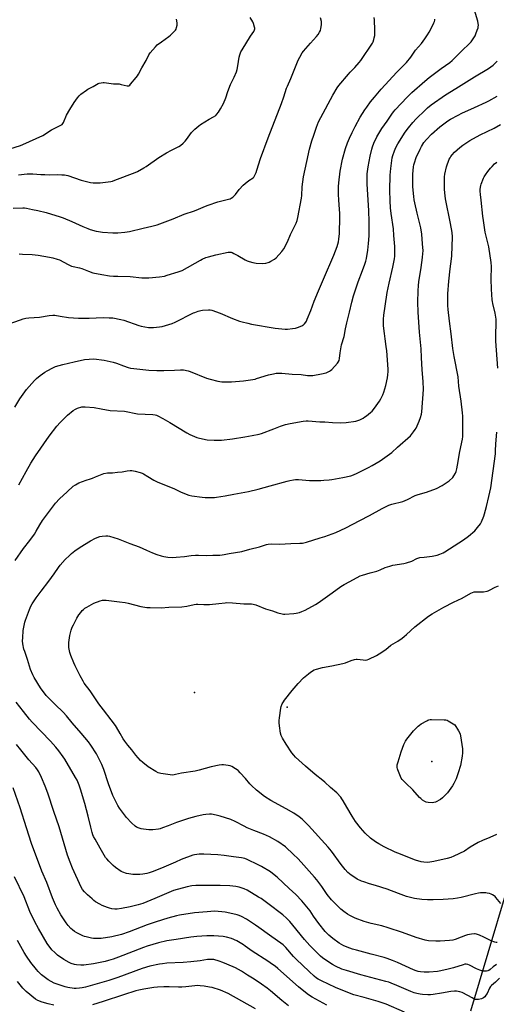
# Model space of a CAD drawing. Units: inches. Extents: x 1189771 to 1195772, y 561456 to 565458.
# Drawn here: x 1190358 to 1190696, y 564071 to 564770 of the extents above; entities that cross this region are included whole.
import ezdxf

# ---------------------------------------------------------------- set-up
doc = ezdxf.new("R2010")
doc.units = ezdxf.units.IN
doc.header["$MEASUREMENT"] = 0
for name, color, linetype in [('ELEV-Spot Elevation', 7, 'Continuous'), ('NTRL-Farm Land', 3, 'Continuous'), ('Undefined', 1, 'Continuous')]:
    doc.layers.add(name, color=color, linetype=linetype)

msp = doc.modelspace()

# ---------------------------------------------------------------- linework, layer by layer
at = {"layer": 'ELEV-Spot Elevation'}
for p in [(1190482.18, 564292.3, 318.02), (1190547.82, 564281.87, 318.19), (1190650.68, 564243.35, 320.47)]:
    msp.add_point(p, dxfattribs=at)
at = {"layer": 'NTRL-Farm Land'}
msp.add_lwpolyline([(1190715.81, 564192.07), (1190678.14, 564066.18)], dxfattribs=at)
at = {"layer": 'Undefined'}
for points, elevation in [([(1190354.46, 564494.87), (1190358.09, 564500.76), (1190362.85, 564507.42), (1190368.41, 564513.64), (1190369.92, 564515.06), (1190372.39, 564517.19), (1190375.69, 564519.56), (1190377.38, 564520.65), (1190381.51, 564522.7), (1190383.34, 564523.53), (1190388.6, 564525.12), (1190396.64, 564527.03), (1190403.91, 564528.61), (1190407.34, 564528.96), (1190410.49, 564529.08), (1190417.9, 564528.16), (1190424.33, 564526.74), (1190426.59, 564526.07), (1190431.67, 564524.08), (1190434.91, 564522.97), (1190436.55, 564522.53), (1190439.03, 564522.13), (1190449.53, 564521.13), (1190455.23, 564520.84), (1190460.18, 564520.87), (1190467.76, 564521.12), (1190472.23, 564521.36), (1190473.13, 564521.34), (1190474.31, 564521.19), (1190477.53, 564520.54), (1190478.96, 564520.16), (1190490.64, 564515.48), (1190493.1, 564514.69), (1190498.69, 564513.18), (1190501.48, 564512.87), (1190503.75, 564512.79), (1190508.32, 564512.88), (1190516.94, 564513.53), (1190523.63, 564514.5), (1190525.06, 564514.77), (1190526.16, 564515.07), (1190534.66, 564517.85), (1190538.1, 564518.55), (1190540.12, 564518.84), (1190542.43, 564518.92), (1190544.15, 564518.87), (1190551.5, 564518.14), (1190557.92, 564517.86), (1190562.35, 564517.22), (1190564.11, 564517.21), (1190566.17, 564517.33), (1190572.27, 564518.42), (1190575.53, 564519.23), (1190576.61, 564519.63), (1190577.93, 564520.3), (1190578.68, 564520.78), (1190579.54, 564521.54), (1190583.74, 564525.93), (1190584.21, 564526.64), (1190584.74, 564527.97), (1190585.1, 564529.38), (1190585.57, 564533.23), (1190586.54, 564539.14), (1190588.33, 564545), (1190589.34, 564550.33), (1190590.24, 564554.61), (1190592.28, 564562.13), (1190593.88, 564569.41), (1190594.97, 564573.76), (1190598.23, 564583.64), (1190601.45, 564591.83), (1190603.1, 564596.29), (1190603.73, 564598.42), (1190604.15, 564600.35), (1190605.14, 564606.17), (1190605.72, 564611.03), (1190606.06, 564616.35), (1190606.26, 564623.97), (1190606.23, 564626.29), (1190605.83, 564634.32), (1190604.78, 564652.98), (1190604.82, 564660.43), (1190605.35, 564665.28), (1190606.79, 564672.83), (1190607.97, 564677.93), (1190608.52, 564679.55), (1190609.58, 564682.24), (1190611.67, 564686.64), (1190615.25, 564692.58), (1190618.83, 564697.86), (1190622.32, 564702.81), (1190623.49, 564704.39), (1190624.71, 564705.84), (1190633.09, 564714.76), (1190636.54, 564718.09), (1190645.8, 564726.16), (1190648.87, 564728.66), (1190657.38, 564735.13), (1190663.38, 564739.47), (1190665.11, 564740.87), (1190666.57, 564742.19), (1190671.96, 564747.66), (1190677.37, 564752.86), (1190678.54, 564754.11), (1190679.59, 564755.42), (1190681.38, 564758.43), (1190682.01, 564759.75), (1190682.94, 564762.23), (1190683.5, 564763.9), (1190683.67, 564764.75), (1190683.72, 564765.89), (1190683.66, 564767.04), (1190683.31, 564768.74), (1190681.1, 564776.63)], 308), ([(1190357.52, 564603.54), (1190360.01, 564603.48), (1190366.76, 564603.06), (1190371.05, 564602.63), (1190379.17, 564601.21), (1190381.47, 564600.74), (1190384.54, 564599.83), (1190386.18, 564599.24), (1190392.38, 564596.05), (1190394.75, 564594.97), (1190395.9, 564594.65), (1190400.5, 564593.69), (1190402.13, 564593.28), (1190406.7, 564591.42), (1190409.97, 564590.22), (1190416.18, 564588.89), (1190421.63, 564588.1), (1190424.5, 564587.84), (1190427.66, 564587.67), (1190436.35, 564587.56), (1190444.56, 564586.57), (1190449.73, 564586.64), (1190457.17, 564587.37), (1190460.67, 564587.87), (1190462.66, 564588.37), (1190470.59, 564590.72), (1190471.93, 564591.21), (1190473.21, 564591.81), (1190486.25, 564599.15), (1190487.58, 564599.82), (1190490.05, 564600.89), (1190492.03, 564601.54), (1190497.26, 564602.88), (1190505.92, 564604.72), (1190507.35, 564604.8), (1190508.19, 564604.69), (1190508.72, 564604.52), (1190510.02, 564603.95), (1190512.83, 564602.53), (1190518.17, 564599.41), (1190519.47, 564598.74), (1190520.82, 564598.28), (1190523.6, 564597.52), (1190525.84, 564597.09), (1190530.13, 564596.79), (1190532.69, 564597.05), (1190534.36, 564597.36), (1190535.15, 564597.67), (1190536.4, 564598.38), (1190538.84, 564599.93), (1190539.99, 564600.8), (1190544.16, 564605.33), (1190544.87, 564606.26), (1190545.47, 564607.27), (1190548.11, 564612.21), (1190550.23, 564617.27), (1190554.25, 564625.37), (1190555, 564627.26), (1190555.56, 564629.49), (1190558.01, 564643.11), (1190558.21, 564644.97), (1190558.55, 564651.25), (1190559.61, 564658.24), (1190561.88, 564669.25), (1190563.83, 564677.95), (1190565.47, 564683.86), (1190566.75, 564687.85), (1190568.67, 564693.44), (1190570.21, 564697.26), (1190571.83, 564700.45), (1190580.37, 564716.11), (1190583.38, 564721.44), (1190584.67, 564723.18), (1190591.4, 564731.17), (1190592.72, 564732.63), (1190595.89, 564735.86), (1190599.05, 564739.38), (1190600.16, 564740.75), (1190608.5, 564753), (1190608.98, 564754.04), (1190609.56, 564755.74), (1190609.82, 564756.86), (1190610.07, 564758.49), (1190610.18, 564759.88), (1190610.19, 564762.41), (1190609.95, 564769.7), (1190609.8, 564771.44)], 304), ([(1190334.7, 564673.17), (1190358.56, 564680.51), (1190360.21, 564681.18), (1190374.23, 564687.52), (1190380.6, 564691.58), (1190386.73, 564694.69), (1190387.96, 564695.49), (1190388.51, 564696.09), (1190388.94, 564696.8), (1190391.25, 564701.9), (1190393.54, 564706.11), (1190396.65, 564711.07), (1190399.04, 564714.41), (1190400.13, 564715.79), (1190401.45, 564716.97), (1190405.28, 564719.82), (1190406.31, 564720.41), (1190410.02, 564722.28), (1190413.55, 564724.38), (1190414.33, 564724.68), (1190415.7, 564724.99), (1190417.1, 564725.18), (1190417.96, 564725.18), (1190424.54, 564724.36), (1190428.63, 564724.14), (1190429.92, 564723.89), (1190434.21, 564722.82), (1190435.02, 564722.78), (1190435.49, 564722.93), (1190436.13, 564723.42), (1190436.72, 564724.03), (1190440.75, 564728.7), (1190441.64, 564729.85), (1190442.37, 564731.14), (1190444.65, 564735.67), (1190447.81, 564740.83), (1190449.61, 564744.8), (1190450, 564745.5), (1190450.52, 564746.21), (1190454.44, 564750.6), (1190455.67, 564751.86), (1190458.75, 564754.16), (1190463.93, 564757.74), (1190465.03, 564758.72), (1190467.56, 564761.28), (1190468.54, 564762.39), (1190468.98, 564763.13), (1190469.32, 564764.24), (1190469.65, 564765.99), (1190469.7, 564767.43), (1190469.32, 564770.25)], 298), ([(1190348.98, 564553.38), (1190358.42, 564556.78), (1190360.37, 564557.41), (1190362.38, 564557.91), (1190364.36, 564558.24), (1190372.02, 564558.72), (1190378.74, 564559.92), (1190381.44, 564560.11), (1190382.92, 564559.97), (1190386.76, 564559.41), (1190392.51, 564558.4), (1190399.62, 564557.91), (1190407.34, 564557.94), (1190417.24, 564558.42), (1190421.52, 564558.28), (1190424.13, 564558.11), (1190429.64, 564557.08), (1190431.95, 564556.57), (1190442.43, 564552.82), (1190444.31, 564552.24), (1190449.5, 564551.33), (1190451.28, 564551.25), (1190453.07, 564551.28), (1190457.25, 564551.74), (1190459.01, 564552.03), (1190466.24, 564554.24), (1190468.4, 564555.2), (1190481.36, 564561.64), (1190482.43, 564562.08), (1190484.62, 564562.81), (1190486.55, 564563.4), (1190487.68, 564563.63), (1190492.03, 564563.81), (1190493.18, 564563.77), (1190494.31, 564563.55), (1190500.36, 564561.57), (1190509.02, 564557.79), (1190513.99, 564555.92), (1190515.94, 564555.3), (1190519.92, 564554.31), (1190522.53, 564553.78), (1190539.32, 564550.95), (1190544.23, 564550.37), (1190546.53, 564550.2), (1190548.25, 564550.25), (1190551.8, 564550.63), (1190553.86, 564550.91), (1190555.28, 564551.28), (1190558.31, 564552.49), (1190559.08, 564552.92), (1190559.5, 564553.26), (1190560.27, 564554.03), (1190561.13, 564555.1), (1190561.56, 564555.83), (1190562.16, 564557.15), (1190564.74, 564563.34), (1190567.17, 564569.97), (1190570.15, 564577.33), (1190573.8, 564585.65), (1190581.08, 564602.77), (1190583.38, 564608.92), (1190584.42, 564612.23), (1190584.71, 564613.95), (1190585.03, 564618.08), (1190585.27, 564629.55), (1190585.25, 564632.17), (1190585.11, 564635.42), (1190584.56, 564641.76), (1190584.28, 564645.93), (1190584.35, 564651.31), (1190584.56, 564653.99), (1190585.48, 564662.27), (1190587.16, 564670.81), (1190589.34, 564678.4), (1190590.74, 564682.47), (1190592.13, 564685.77), (1190593.99, 564689.82), (1190596.15, 564694.08), (1190599.82, 564700.5), (1190603.15, 564705.84), (1190604.41, 564707.68), (1190607.22, 564711.45), (1190609.88, 564714.84), (1190614.71, 564720.56), (1190625.85, 564732.51), (1190632.57, 564739.37), (1190635.69, 564743.27), (1190639.08, 564748.05), (1190643.4, 564752.89), (1190645.72, 564756.09), (1190647.66, 564758.99), (1190648.9, 564761), (1190650.19, 564763.42), (1190652.15, 564767.46), (1190652.61, 564768.56), (1190652.78, 564769.33), (1190652.77, 564770.06)], 306), ([(1190353.3, 564636), (1190360.13, 564636.28), (1190361.24, 564636.22), (1190362.81, 564635.98), (1190367, 564635.05), (1190370.73, 564634.35), (1190376.81, 564632.96), (1190386.74, 564629.85), (1190388.67, 564629.15), (1190394.92, 564626.64), (1190402.72, 564623.06), (1190406.4, 564621.47), (1190408.02, 564620.91), (1190412.15, 564619.71), (1190413.83, 564619.35), (1190416.7, 564619.01), (1190424.16, 564618.59), (1190427.67, 564618.55), (1190432.58, 564618.89), (1190435.98, 564619.47), (1190445.61, 564621.78), (1190451.71, 564623.17), (1190455.66, 564624.28), (1190467, 564628.41), (1190474.68, 564631.79), (1190482.04, 564634.17), (1190485.03, 564635.25), (1190489.99, 564637.43), (1190491.9, 564638.17), (1190498.61, 564640.51), (1190506.27, 564642.36), (1190507.39, 564642.69), (1190508.16, 564643.04), (1190509.3, 564643.82), (1190510.33, 564644.74), (1190511.1, 564645.65), (1190513.81, 564649.25), (1190516.69, 564652.27), (1190518.01, 564653.43), (1190520.76, 564655.6), (1190523.65, 564657.55), (1190524.13, 564658.03), (1190524.73, 564659), (1190525.81, 564661.38), (1190526.46, 564663.03), (1190529.05, 564671.17), (1190534.4, 564685.87), (1190543.98, 564710.27), (1190545.61, 564715.07), (1190547.52, 564721.15), (1190548.13, 564722.64), (1190550.58, 564727.93), (1190555.68, 564741.09), (1190556.8, 564743.14), (1190558.67, 564746.16), (1190559.51, 564747.37), (1190564.49, 564753.22), (1190568.78, 564757.86), (1190569.86, 564759.24), (1190570.87, 564760.92), (1190571.47, 564762.18), (1190571.79, 564763.57), (1190572.18, 564766.13), (1190572.3, 564767.55), (1190572.24, 564768.42), (1190571.67, 564771.05)], 302), ([(1190357.16, 564659.68), (1190363.23, 564660.29), (1190365.18, 564660.42), (1190367.14, 564660.4), (1190372.88, 564659.92), (1190375.77, 564659.8), (1190378.97, 564659.75), (1190384.54, 564659.94), (1190387.73, 564659.78), (1190389.75, 564659.58), (1190392.02, 564659.08), (1190401.65, 564655.89), (1190408.18, 564654.25), (1190410.19, 564654.01), (1190415.08, 564653.95), (1190422.72, 564655.04), (1190423.88, 564655.29), (1190425.57, 564655.82), (1190440, 564661.4), (1190441.56, 564662.15), (1190446.17, 564664.62), (1190447.66, 564665.56), (1190456.86, 564671.93), (1190462.1, 564675.37), (1190465.67, 564677.25), (1190470.92, 564679.81), (1190472.17, 564680.56), (1190474, 564682.1), (1190475.51, 564683.54), (1190476.41, 564684.68), (1190480.05, 564689.69), (1190481.14, 564690.98), (1190482.39, 564692.14), (1190485.26, 564694.52), (1190486.42, 564695.38), (1190492.53, 564699.08), (1190495.63, 564700.73), (1190497.25, 564701.88), (1190498.04, 564702.68), (1190499.03, 564704.06), (1190500.59, 564706.44), (1190502.64, 564710.36), (1190504.22, 564714.2), (1190505.74, 564718.9), (1190507.69, 564723.88), (1190508.29, 564725.22), (1190510.26, 564729.08), (1190511.93, 564732.85), (1190512.44, 564734.48), (1190512.98, 564736.95), (1190513.79, 564743.17), (1190514.28, 564744.89), (1190514.99, 564746.85), (1190515.83, 564748.38), (1190521.82, 564758.01), (1190524.15, 564761.49), (1190524.63, 564762.46), (1190524.87, 564763.22), (1190524.91, 564763.74), (1190524.79, 564764.57), (1190524.03, 564767.06), (1190523.42, 564768.36), (1190521.63, 564771.3)], 300), ([(1190357.39, 564439.55), (1190362.48, 564449.12), (1190365.89, 564455), (1190369.18, 564460.17), (1190378.9, 564474.31), (1190384.28, 564481.39), (1190386.69, 564484), (1190391.77, 564489.08), (1190395.83, 564492.34), (1190397.48, 564493.48), (1190399.06, 564494.08), (1190402.07, 564494.96), (1190403.2, 564495.12), (1190404.38, 564495.09), (1190410.89, 564494.44), (1190415.67, 564493.54), (1190422.1, 564492.48), (1190432.44, 564491.84), (1190441.64, 564490.12), (1190452.51, 564489.61), (1190454.22, 564489.42), (1190455.02, 564489.19), (1190456.06, 564488.7), (1190459.61, 564486.64), (1190464.44, 564484), (1190476.61, 564476.47), (1190478.7, 564475.39), (1190483.68, 564473.32), (1190485.63, 564472.69), (1190490.98, 564471.62), (1190496.16, 564471.29), (1190501.35, 564471.46), (1190509.04, 564472.26), (1190517.88, 564473.64), (1190523.14, 564474.6), (1190528.05, 564475.72), (1190529.76, 564476.2), (1190538.33, 564479.36), (1190543.15, 564481.29), (1190546.75, 564482.47), (1190550.07, 564483.29), (1190559.36, 564484.83), (1190561.37, 564485.07), (1190562.81, 564485.11), (1190571.05, 564484.4), (1190574.56, 564484.28), (1190580.08, 564483.87), (1190585.87, 564483.58), (1190589.73, 564483.84), (1190596.61, 564484.95), (1190598, 564485.27), (1190599.55, 564485.81), (1190600.55, 564486.27), (1190601.99, 564487.09), (1190603.15, 564487.83), (1190604.34, 564488.72), (1190607.14, 564490.95), (1190608.2, 564491.94), (1190610.03, 564494.11), (1190613.42, 564499.04), (1190614.43, 564500.8), (1190615.84, 564503.63), (1190616.54, 564505.54), (1190618.03, 564510.28), (1190619.19, 564515.66), (1190619.52, 564517.66), (1190619.63, 564520), (1190619.6, 564521.76), (1190618.67, 564534.85), (1190618.35, 564537.83), (1190617.62, 564543.17), (1190616.99, 564547.01), (1190616.6, 564550.5), (1190616.43, 564552.83), (1190616.4, 564557.24), (1190616.6, 564560.18), (1190617.44, 564566.55), (1190619, 564576.25), (1190620.31, 564582.71), (1190622.96, 564594.12), (1190624.11, 564600.16), (1190624.31, 564601.89), (1190624.4, 564606.8), (1190624.35, 564608.84), (1190623.64, 564616.56), (1190623.33, 564621.37), (1190621.79, 564632.21), (1190621.38, 564636.34), (1190621.1, 564641.16), (1190620.93, 564648.89), (1190621.19, 564659.53), (1190621.58, 564664.21), (1190622.48, 564671.69), (1190622.9, 564673.33), (1190624.05, 564676.65), (1190625.11, 564679.06), (1190626.49, 564681.62), (1190631.81, 564689.96), (1190634.06, 564693.09), (1190637.26, 564696.81), (1190639.64, 564699.36), (1190645.84, 564705.56), (1190647.52, 564707.13), (1190650.17, 564709.25), (1190660.36, 564716.37), (1190667.81, 564720.92), (1190681.04, 564729.17), (1190690.95, 564735.05), (1190694.15, 564737.43), (1190697.13, 564740.29)], 310), ([(1190354.72, 564385.97), (1190360.7, 564394.41), (1190365.05, 564400.11), (1190368.33, 564404.71), (1190369.64, 564406.88), (1190372.11, 564411.3), (1190374.16, 564414.47), (1190383.32, 564426.57), (1190386.11, 564429.78), (1190391.53, 564434.81), (1190395.91, 564438.62), (1190397.53, 564439.77), (1190399.97, 564441.14), (1190405.09, 564443.04), (1190408.25, 564443.94), (1190409.63, 564444.41), (1190411.81, 564445.27), (1190416.4, 564447.28), (1190417.78, 564447.72), (1190420.31, 564448.13), (1190423.87, 564448.27), (1190427.4, 564448.56), (1190430.61, 564449.01), (1190434.34, 564449.7), (1190436.42, 564449.92), (1190437.6, 564449.93), (1190439.85, 564449.44), (1190443.49, 564448.41), (1190444.85, 564447.94), (1190445.87, 564447.39), (1190448.85, 564445.54), (1190453.16, 564443.02), (1190455.48, 564441.76), (1190460.78, 564439.76), (1190466.18, 564437.61), (1190467.78, 564436.86), (1190472.5, 564434.4), (1190477.94, 564432.4), (1190480.25, 564431.93), (1190487.63, 564430.92), (1190489.67, 564430.72), (1190491.11, 564430.64), (1190493.15, 564430.66), (1190496.36, 564430.76), (1190497.81, 564430.91), (1190503.9, 564431.9), (1190510.01, 564433.08), (1190520.39, 564434.84), (1190527.28, 564436.48), (1190535.75, 564438.97), (1190547.93, 564442.23), (1190549.89, 564442.7), (1190552.46, 564443.18), (1190553.91, 564443.35), (1190555.95, 564443.41), (1190563.75, 564442.84), (1190571.8, 564442.85), (1190573.87, 564442.91), (1190577.64, 564443.26), (1190579.62, 564443.53), (1190587.38, 564444.87), (1190593.09, 564446.08), (1190594.94, 564446.76), (1190597.54, 564447.87), (1190605.74, 564452.03), (1190608.3, 564453.44), (1190613.87, 564456.77), (1190622.23, 564462.66), (1190626.3, 564466.43), (1190635.47, 564474.44), (1190636.24, 564475.32), (1190637.65, 564477.19), (1190638.86, 564478.85), (1190639.48, 564479.84), (1190641.74, 564484.78), (1190642.69, 564487.39), (1190643.28, 564489.88), (1190643.54, 564491.58), (1190644.68, 564507.33), (1190644.55, 564512.9), (1190643.79, 564521.29), (1190643.31, 564530.15), (1190643.14, 564536.16), (1190641.91, 564547.95), (1190641, 564562.16), (1190640.78, 564569.38), (1190640.89, 564577.39), (1190641.2, 564581.13), (1190641.53, 564583.75), (1190643.12, 564594.01), (1190644.11, 564601.02), (1190644.39, 564603.91), (1190644.43, 564605.79), (1190643.94, 564610.7), (1190643.49, 564617.63), (1190642.92, 564621.96), (1190640.3, 564632.36), (1190638.5, 564639.86), (1190638.12, 564641.81), (1190637.78, 564644.27), (1190637.25, 564651.22), (1190637.11, 564660.03), (1190637.54, 564665.3), (1190637.82, 564666.72), (1190638.25, 564668.09), (1190639.65, 564671.88), (1190642.33, 564677.83), (1190643.42, 564679.87), (1190645.06, 564682.53), (1190646.8, 564684.7), (1190650.39, 564688.5), (1190656.45, 564693.76), (1190660.23, 564696.61), (1190662.09, 564697.9), (1190664.02, 564699.08), (1190669.31, 564702.06), (1190671.88, 564703.35), (1190681.06, 564707.39), (1190689.39, 564711.31), (1190691.21, 564712.26), (1190696.99, 564715.58)], 312), ([(1190697.17, 564114.96), (1190696.36, 564114.87), (1190695.53, 564115.05), (1190692.76, 564116.14), (1190687.55, 564118.74), (1190684.54, 564120.1), (1190682.32, 564120.9), (1190681.47, 564121.08), (1190680.93, 564121.12), (1190678.87, 564120.88), (1190675.95, 564120.31), (1190674.62, 564119.87), (1190671.46, 564118.6), (1190667.18, 564117.02), (1190665.5, 564116.61), (1190663.21, 564116.23), (1190656.55, 564115.88), (1190653.41, 564115.86), (1190648.42, 564116.13), (1190645.84, 564116.53), (1190639.43, 564118.41), (1190629.92, 564122.08), (1190619.74, 564125.32), (1190615.1, 564126.61), (1190607.48, 564128.37), (1190602.57, 564129.73), (1190596.28, 564132.19), (1190592.52, 564134.06), (1190590.68, 564135.06), (1190588.12, 564136.92), (1190586.09, 564138.54), (1190579.43, 564145.23), (1190576.24, 564148.97), (1190572.42, 564154.64), (1190568.87, 564159.45), (1190567.4, 564161.24), (1190557.84, 564171.87), (1190555.47, 564174.38), (1190552.49, 564177.38), (1190546.67, 564182.77), (1190541.32, 564186.65), (1190535.39, 564189.89), (1190531.04, 564191.73), (1190524.14, 564194.27), (1190519.48, 564196.3), (1190517.35, 564197.32), (1190510.92, 564200.74), (1190507.91, 564202.13), (1190500.32, 564204.57), (1190497.52, 564205.24), (1190494.16, 564205.83), (1190492.7, 564205.86), (1190490.07, 564205.75), (1190488.33, 564205.5), (1190483.14, 564204.39), (1190477.76, 564202.86), (1190469.36, 564199.93), (1190463.48, 564197.67), (1190459.27, 564196.17), (1190457.58, 564195.62), (1190456.42, 564195.38), (1190452.59, 564194.86), (1190451.11, 564194.74), (1190449.62, 564194.81), (1190445.75, 564195.19), (1190444.31, 564195.46), (1190442.71, 564196.02), (1190440.9, 564196.81), (1190439.93, 564197.45), (1190437.25, 564199.77), (1190433.84, 564203.58), (1190428.88, 564210.15), (1190427.58, 564212.11), (1190424.95, 564217.36), (1190424.12, 564219.23), (1190421.05, 564227.49), (1190417.74, 564237.53), (1190416.29, 564241.21), (1190412.38, 564248.7), (1190408.53, 564254.9), (1190406.73, 564257.36), (1190401.63, 564263.45), (1190395.29, 564270.78), (1190391.23, 564275.63), (1190388.77, 564278.41), (1190387.4, 564279.84), (1190384.47, 564282.43), (1190380.92, 564285.8), (1190376.71, 564290.16), (1190372.59, 564295.6), (1190368.24, 564302.99), (1190367.29, 564304.83), (1190365.66, 564308.63), (1190363.46, 564315.74), (1190361.44, 564321.33), (1190360.95, 564323.04), (1190360.19, 564326.86), (1190360.01, 564328.92), (1190360.02, 564331), (1190360.42, 564336.37), (1190360.81, 564338.71), (1190361.63, 564342.17), (1190362.05, 564343.59), (1190364.85, 564351.14), (1190365.91, 564353.48), (1190366.81, 564355.24), (1190369.66, 564359.47), (1190373.26, 564364.12), (1190378.68, 564371.38), (1190382.43, 564376.56), (1190385.48, 564381.03), (1190386.73, 564382.66), (1190390.3, 564386.61), (1190393.23, 564389.59), (1190394.76, 564391.01), (1190397.09, 564392.88), (1190400.85, 564395.38), (1190408.21, 564399.86), (1190411.85, 564401.74), (1190414.79, 564402.9), (1190416.44, 564403.34), (1190419, 564403.58), (1190420.41, 564403.57), (1190421.81, 564403.26), (1190427.92, 564401.34), (1190436.13, 564397.98), (1190442.82, 564395.57), (1190448.08, 564393.41), (1190452.15, 564391.46), (1190455.3, 564390.13), (1190458.29, 564389.26), (1190460.22, 564388.81), (1190463.06, 564388.43), (1190466.45, 564388.16), (1190469.1, 564388.28), (1190475.05, 564388.89), (1190479.74, 564389.46), (1190482.85, 564389.73), (1190484.89, 564389.76), (1190490.54, 564389.43), (1190495, 564389.71), (1190500.05, 564389.79), (1190501.8, 564389.91), (1190503.23, 564390.11), (1190506.65, 564390.82), (1190511.17, 564391.57), (1190515.67, 564392.43), (1190521.33, 564393.92), (1190528.29, 564395.62), (1190533.34, 564397.24), (1190534.48, 564397.49), (1190537.08, 564397.71), (1190542.47, 564397.57), (1190550.52, 564398.07), (1190556.92, 564398.19), (1190558.81, 564398.35), (1190561.55, 564399.04), (1190571.28, 564401.94), (1190574.74, 564403.09), (1190582.41, 564405.88), (1190589.66, 564409.23), (1190599.48, 564414.43), (1190606.48, 564417.85), (1190615.36, 564422.91), (1190620.15, 564425.19), (1190622.35, 564425.94), (1190630.06, 564427.91), (1190633.29, 564429.24), (1190638.91, 564432.01), (1190640.25, 564432.6), (1190642.6, 564433.38), (1190646.81, 564434.48), (1190654.08, 564437.05), (1190657.94, 564439.13), (1190660.14, 564440.51), (1190662.93, 564442.53), (1190665.48, 564444.89), (1190666.35, 564446.02), (1190667.46, 564448.04), (1190667.85, 564449.12), (1190668.37, 564451.08), (1190668.97, 564453.62), (1190670.61, 564463.23), (1190672.37, 564472.05), (1190672.66, 564474.08), (1190672.78, 564476.89), (1190672.72, 564488.38), (1190672.58, 564490.72), (1190671.54, 564499.02), (1190669.88, 564509.66), (1190669.3, 564516.22), (1190666.57, 564530.69), (1190665.7, 564536.4), (1190664.48, 564546.74), (1190663.24, 564555.84), (1190662.27, 564564.07), (1190662.02, 564567.04), (1190661.95, 564569.43), (1190662.14, 564575.11), (1190662.79, 564584.31), (1190663.76, 564593.03), (1190664.76, 564600.01), (1190664.98, 564602.11), (1190665.27, 564615.71), (1190665.08, 564618.77), (1190664.01, 564625.15), (1190660.4, 564642.7), (1190660.09, 564644.88), (1190659.68, 564649.16), (1190659.56, 564651.75), (1190659.57, 564658.14), (1190659.88, 564660.16), (1190661.01, 564665.31), (1190663.1, 564670.74), (1190663.61, 564671.78), (1190664.21, 564672.75), (1190665.08, 564673.86), (1190666.82, 564675.73), (1190670.52, 564679.07), (1190672.59, 564680.66), (1190677.67, 564683.98), (1190685.06, 564687.95), (1190694.86, 564692.76), (1190699.43, 564695.35)], 314), ([(1190696.57, 564099.21), (1190694.31, 564097.52), (1190692.15, 564095.72), (1190691.24, 564095.09), (1190690.53, 564094.79), (1190689.41, 564094.61), (1190687.38, 564094.6), (1190686.24, 564094.75), (1190684.84, 564095.23), (1190682.39, 564096.28), (1190677.55, 564098.89), (1190676.24, 564099.35), (1190675.18, 564099.5), (1190674.1, 564099.4), (1190672.94, 564099.12), (1190665.99, 564097), (1190662.27, 564095.99), (1190657.17, 564094.72), (1190654.79, 564094.28), (1190648.85, 564093.78), (1190645.13, 564093.79), (1190642.6, 564094.01), (1190640.94, 564094.31), (1190639.63, 564094.67), (1190637.55, 564095.51), (1190626.36, 564100.76), (1190622.77, 564102.21), (1190618.97, 564103.48), (1190616.72, 564104.15), (1190607.54, 564106.7), (1190597.22, 564109.32), (1190594.38, 564110.15), (1190592.45, 564110.84), (1190588.15, 564112.59), (1190586.55, 564113.38), (1190584.74, 564114.42), (1190580.43, 564117.61), (1190577.44, 564120.05), (1190576.23, 564121.18), (1190574.91, 564122.75), (1190570.48, 564128.42), (1190566.63, 564133.67), (1190564.14, 564137.32), (1190558.25, 564144.4), (1190554.11, 564148.93), (1190549.43, 564153.08), (1190540.8, 564161.2), (1190538.74, 564162.92), (1190536.13, 564164.93), (1190529.78, 564168.83), (1190527.41, 564170.02), (1190519.44, 564173.77), (1190517.87, 564174.43), (1190516.68, 564174.77), (1190515.35, 564174.99), (1190509.81, 564175.61), (1190503.08, 564176.59), (1190498.7, 564177.05), (1190488.61, 564177.5), (1190485.38, 564177.51), (1190483.68, 564177.39), (1190482.08, 564177.08), (1190480.99, 564176.77), (1190472.66, 564173.7), (1190468.49, 564171.97), (1190458.69, 564167.6), (1190452.08, 564164.96), (1190449.91, 564164.22), (1190448.33, 564163.79), (1190445.39, 564163.31), (1190443.32, 564163.06), (1190441.23, 564163.06), (1190438.26, 564163.19), (1190435.34, 564163.55), (1190433.66, 564163.93), (1190431.25, 564164.73), (1190429.96, 564165.31), (1190425.87, 564168.2), (1190424.29, 564169.52), (1190421.18, 564172.64), (1190419.76, 564174.13), (1190418.91, 564175.21), (1190417.86, 564176.85), (1190415.13, 564181.8), (1190411.4, 564188.13), (1190410.44, 564189.99), (1190409.86, 564191.36), (1190409.35, 564193.02), (1190408.41, 564196.66), (1190406.59, 564204.51), (1190404.1, 564213.42), (1190400.98, 564223.74), (1190400.06, 564226.5), (1190398.64, 564230.04), (1190397.65, 564232), (1190389.86, 564244.98), (1190388.73, 564246.72), (1190385.65, 564251), (1190383.65, 564253.49), (1190379.79, 564257.81), (1190366.75, 564271.19), (1190364.89, 564273.39), (1190360.72, 564278.84), (1190355.51, 564285.38)], 312), ([(1190698.68, 564089.63), (1190695.82, 564086.75), (1190693.08, 564084.4), (1190692.41, 564083.6), (1190691.72, 564082.45), (1190690.01, 564078.77), (1190689.09, 564077.39), (1190688.22, 564076.31), (1190687.33, 564075.58), (1190686.07, 564074.98), (1190683.93, 564074.44), (1190682.16, 564074.34), (1190681.32, 564074.49), (1190680.54, 564074.81), (1190679.27, 564075.5), (1190676.31, 564077.29), (1190672.14, 564079.27), (1190670.47, 564079.81), (1190668.16, 564080.28), (1190666.71, 564080.29), (1190664.08, 564080.03), (1190657.65, 564078.8), (1190651.72, 564077.92), (1190649.7, 564077.73), (1190647.73, 564077.69), (1190644.04, 564077.86), (1190642.35, 564078.11), (1190640.1, 564078.56), (1190638.22, 564079.13), (1190635.83, 564080.02), (1190625.7, 564084.31), (1190621.87, 564086.02), (1190620.2, 564086.65), (1190618, 564087.3), (1190600.29, 564091.95), (1190589.98, 564094.91), (1190586.83, 564095.98), (1190582.14, 564098.03), (1190580.03, 564099.17), (1190575.29, 564102.27), (1190573.08, 564103.92), (1190571.59, 564105.27), (1190565.68, 564111.12), (1190564.04, 564112.84), (1190560.27, 564117.04), (1190551.86, 564127.28), (1190549.75, 564129.73), (1190547.46, 564132.18), (1190544.94, 564134.43), (1190534.25, 564142.43), (1190529.33, 564146), (1190527.65, 564147.13), (1190519.4, 564152.11), (1190517.35, 564152.96), (1190513.71, 564154.11), (1190511.39, 564154.56), (1190507.11, 564154.98), (1190500.28, 564155.23), (1190490.02, 564155.38), (1190485.01, 564155.35), (1190482.97, 564155.27), (1190480.16, 564154.98), (1190476.95, 564154.31), (1190467.27, 564151.67), (1190465.44, 564150.97), (1190453.92, 564146.1), (1190445.33, 564142.63), (1190442.01, 564141.5), (1190436.43, 564140.07), (1190430.28, 564138.89), (1190427.18, 564138.57), (1190425.49, 564138.53), (1190423.26, 564138.8), (1190421.61, 564139.13), (1190420.23, 564139.62), (1190416.43, 564141.22), (1190414.85, 564142), (1190411.84, 564143.83), (1190410.64, 564144.66), (1190409.3, 564145.78), (1190406.03, 564148.66), (1190403.95, 564150.8), (1190402.59, 564152.37), (1190401.66, 564154.03), (1190395.5, 564167.51), (1190393.65, 564171.88), (1190391.88, 564176.94), (1190386.04, 564196.84), (1190382.25, 564207.83), (1190377.95, 564220.77), (1190376.01, 564225.81), (1190373.47, 564231.87), (1190371.46, 564236.01), (1190370.6, 564237.47), (1190369.36, 564239.05), (1190364.49, 564244.54), (1190358.8, 564251.52), (1190355.73, 564255.4)], 310), ([(1190631.22, 564065.34), (1190618.35, 564071.03), (1190616.15, 564071.93), (1190612.46, 564073.09), (1190602.5, 564075.73), (1190595.34, 564077.83), (1190592.27, 564078.9), (1190582.17, 564082.91), (1190572.25, 564087.64), (1190570.01, 564088.82), (1190568.78, 564089.61), (1190567, 564091.09), (1190563.56, 564094.23), (1190554.31, 564102.95), (1190552.48, 564104.88), (1190546.88, 564111.36), (1190544.97, 564113.13), (1190535.27, 564119.98), (1190527.88, 564125.45), (1190525.51, 564127.11), (1190519.09, 564131.35), (1190515.43, 564133.36), (1190513.9, 564134.03), (1190512.37, 564134.52), (1190509.32, 564135.28), (1190503.9, 564136.44), (1190501.56, 564136.71), (1190496.27, 564137.07), (1190490.96, 564136.75), (1190482.03, 564135.95), (1190471.52, 564134.34), (1190469.24, 564133.86), (1190463.11, 564132.2), (1190454.89, 564129.51), (1190448.38, 564127.3), (1190435.64, 564122.51), (1190430.34, 564120.66), (1190423.36, 564118.98), (1190415.76, 564117.76), (1190412.28, 564117.63), (1190410.27, 564117.68), (1190408.83, 564117.93), (1190405.11, 564118.81), (1190403.99, 564119.14), (1190402.65, 564119.7), (1190398.43, 564121.72), (1190396.94, 564122.59), (1190395.37, 564123.79), (1190394.32, 564124.75), (1190392.41, 564126.98), (1190390.95, 564128.85), (1190387.13, 564134.53), (1190384.42, 564139.29), (1190383.26, 564141.68), (1190381.12, 564146.59), (1190377.08, 564157.56), (1190373.74, 564165.59), (1190366.4, 564185.06), (1190362.74, 564196.2), (1190358.22, 564210.42), (1190353.24, 564224.52)], 308), ([(1190576.15, 564070.3), (1190565.58, 564076.07), (1190563.67, 564077.24), (1190562.06, 564078.35), (1190555.85, 564083.47), (1190541.3, 564096.39), (1190539.34, 564097.97), (1190537.53, 564099.29), (1190534.23, 564101.53), (1190523.03, 564108.7), (1190518.16, 564112.31), (1190516.96, 564113.12), (1190512.26, 564115.96), (1190508.38, 564117.73), (1190504.79, 564118.76), (1190502.51, 564119.19), (1190495.74, 564119.71), (1190490.89, 564119.61), (1190483.85, 564119.07), (1190479.56, 564118.58), (1190469.03, 564117.08), (1190462.48, 564116.02), (1190456.61, 564114.67), (1190448.46, 564112.22), (1190445.9, 564111.29), (1190428.09, 564104.42), (1190424.42, 564103.1), (1190420.9, 564102.02), (1190418.65, 564101.44), (1190410.23, 564099.63), (1190403.5, 564098.79), (1190401.45, 564098.72), (1190398.25, 564098.94), (1190396.82, 564099.25), (1190394.57, 564100), (1190393, 564100.73), (1190389.26, 564102.85), (1190384.81, 564105.98), (1190382.85, 564107.72), (1190380.78, 564109.77), (1190377.42, 564114.25), (1190371.18, 564124.78), (1190368.64, 564129.5), (1190365.19, 564136.8), (1190360.96, 564147.17), (1190354.23, 564161.36)], 306), ([(1190548.96, 564070), (1190544.17, 564073.64), (1190536.08, 564080.56), (1190533.79, 564082.42), (1190529.79, 564085.41), (1190524.37, 564088.95), (1190519.84, 564091.71), (1190515.44, 564094.53), (1190511.11, 564096.97), (1190509.5, 564097.69), (1190502.14, 564100.69), (1190499.66, 564101.6), (1190495.73, 564102.71), (1190494.38, 564102.87), (1190493, 564102.89), (1190491.24, 564102.71), (1190486.13, 564101.97), (1190479.4, 564101.21), (1190473.94, 564100.74), (1190462.4, 564100.11), (1190459.28, 564099.77), (1190457.28, 564099.46), (1190450.45, 564097.99), (1190444.8, 564096.31), (1190427.7, 564090.02), (1190421.16, 564087.89), (1190411.22, 564085.03), (1190404.59, 564083.24), (1190402.3, 564082.69), (1190400.32, 564082.36), (1190398.02, 564082.24), (1190396.57, 564082.27), (1190392.13, 564082.9), (1190390.1, 564083.34), (1190382.41, 564086.1), (1190378.23, 564088.35), (1190376.25, 564089.68), (1190373.44, 564091.9), (1190370.95, 564094.36), (1190369.78, 564095.64), (1190365.89, 564100.64), (1190362.69, 564105.27), (1190361.06, 564107.87), (1190356.32, 564116.22)], 304), ([(1190382.14, 564070.46), (1190378.11, 564071.35), (1190373.85, 564072.55), (1190370.9, 564073.74), (1190369.22, 564074.77), (1190362.61, 564080.02), (1190361.57, 564080.96), (1190360.03, 564082.55), (1190356.45, 564087.1)], 302), ([(1190525.34, 564067.88), (1190505.96, 564078.68), (1190500.54, 564081.04), (1190494.62, 564082.84), (1190492.66, 564083.28), (1190488.99, 564083.92), (1190486.2, 564084.17), (1190484.52, 564084.24), (1190482.25, 564084.12), (1190475.84, 564083.37), (1190472.99, 564083.16), (1190470.83, 564083.15), (1190464.09, 564083.39), (1190460.4, 564083.41), (1190455.72, 564083.11), (1190453.08, 564082.83), (1190446.12, 564081.71), (1190442.48, 564080.98), (1190440.47, 564080.46), (1190431.7, 564077.69), (1190417.1, 564072.94), (1190409.66, 564070.67)], 302)]:
    msp.add_lwpolyline(points, dxfattribs=dict(at, elevation=elevation))
at = {"layer": 'Undefined', "elevation": 320}
msp.add_lwpolyline([(1190651.01, 564214.07), (1190648.06, 564214.25), (1190646.62, 564214.47), (1190645.59, 564214.94), (1190644.15, 564215.95), (1190642.75, 564217.04), (1190641.9, 564217.84), (1190637.25, 564223.13), (1190636.22, 564224.2), (1190633.2, 564227.11), (1190630.3, 564229.73), (1190629.59, 564230.6), (1190629.01, 564231.59), (1190626.62, 564237.37), (1190626.32, 564238.2), (1190626.13, 564239.05), (1190626.06, 564240.18), (1190626.13, 564241.03), (1190626.65, 564243.03), (1190628.93, 564250.09), (1190630.83, 564255.4), (1190631.94, 564257.7), (1190632.91, 564259.14), (1190637.73, 564265.06), (1190638.71, 564266.14), (1190641.03, 564268.39), (1190641.91, 564269.14), (1190643.16, 564269.96), (1190647.03, 564272.25), (1190647.81, 564272.67), (1190648.62, 564272.98), (1190649.47, 564273.1), (1190650.34, 564273.11), (1190659.5, 564272.87), (1190660.67, 564272.78), (1190661.5, 564272.57), (1190662.28, 564272.22), (1190667.08, 564269.39), (1190669.66, 564265.08), (1190670.48, 564263.53), (1190670.75, 564262.71), (1190670.99, 564261.57), (1190672.49, 564252.32), (1190672.51, 564249.43), (1190672.28, 564247.11), (1190670.98, 564240.4), (1190669.5, 564235.31), (1190667.92, 564230.99), (1190666.29, 564227.65), (1190665.43, 564226.15), (1190661.8, 564221.07), (1190660.22, 564219.42), (1190658.15, 564217.45), (1190656.75, 564216.47), (1190653.2, 564214.55), (1190652.15, 564214.16)], close=True, dxfattribs=at)
at = {"layer": 'Undefined'}
for points in [[(1190697.62, 564522.46, 316), (1190696.21, 564541.71, 316), (1190696.1, 564545.73, 316), (1190696.34, 564554.81, 316), (1190696.31, 564557.14, 316), (1190695.72, 564561.47, 316), (1190694.01, 564568.4, 316), (1190693.73, 564569.84, 316), (1190693.61, 564571.03, 316), (1190693.13, 564578.51, 316), (1190692.87, 564585.71, 316), (1190693.03, 564594.67, 316), (1190692.9, 564597.43, 316), (1190691.08, 564608.63, 316), (1190688.67, 564619.09, 316), (1190687.28, 564627.32, 316), (1190686.9, 564630.24, 316), (1190685.81, 564641.61, 316), (1190685.27, 564645.8, 316), (1190685.05, 564648.1, 316), (1190685.08, 564649.26, 316), (1190685.25, 564650.99, 316), (1190685.45, 564652.13, 316), (1190685.69, 564652.95, 316), (1190687.39, 564657.23, 316), (1190687.92, 564658.24, 316), (1190688.84, 564659.67, 316), (1190690.45, 564662.03, 316), (1190692.27, 564664.31, 316), (1190693.43, 564665.59, 316), (1190695.28, 564667.39, 316), (1190696.85, 564668.66, 316)], [(1190699.77, 564142.48, 316), (1190696.22, 564146.8, 316), (1190695.61, 564147.42, 316), (1190694.95, 564147.94, 316), (1190693.75, 564148.7, 316), (1190692.75, 564149.22, 316), (1190691.66, 564149.58, 316), (1190689.96, 564149.98, 316), (1190689.1, 564150.11, 316), (1190687.92, 564150.15, 316), (1190685.26, 564150.07, 316), (1190683.79, 564149.92, 316), (1190681.79, 564149.48, 316), (1190671.55, 564146.77, 316), (1190668.94, 564146.27, 316), (1190665.81, 564145.94, 316), (1190658.82, 564145.38, 316), (1190651.71, 564145.1, 316), (1190647.49, 564145.19, 316), (1190643.58, 564145.45, 316), (1190638.38, 564146.14, 316), (1190632.61, 564147.59, 316), (1190627.01, 564149.6, 316), (1190618.85, 564152.71, 316), (1190610.72, 564155.33, 316), (1190606.43, 564156.52, 316), (1190602.36, 564157.81, 316), (1190600.76, 564158.45, 316), (1190597.64, 564159.91, 316), (1190595.88, 564160.93, 316), (1190593.49, 564162.58, 316), (1190591.12, 564164.65, 316), (1190589.04, 564166.79, 316), (1190588.07, 564167.91, 316), (1190586.25, 564170.24, 316), (1190579.39, 564179.75, 316), (1190577.14, 564182.5, 316), (1190563.06, 564198.01, 316), (1190558.62, 564202.45, 316), (1190556.4, 564204.15, 316), (1190552.54, 564206.61, 316), (1190547.13, 564209.77, 316), (1190536.28, 564215.68, 316), (1190531.92, 564218.59, 316), (1190526.07, 564223.09, 316), (1190522.55, 564226.3, 316), (1190521.32, 564227.59, 316), (1190518.25, 564231.19, 316), (1190514.54, 564235.37, 316), (1190513.12, 564236.86, 316), (1190512.44, 564237.39, 316), (1190511.23, 564238.16, 316), (1190508.5, 564239.76, 316), (1190507.48, 564240.26, 316), (1190506.09, 564240.58, 316), (1190502.62, 564240.89, 316), (1190501.46, 564240.88, 316), (1190499.7, 564240.64, 316), (1190493.86, 564239.63, 316), (1190485.41, 564237.2, 316), (1190482.5, 564236.51, 316), (1190472.8, 564235.02, 316), (1190468.65, 564234, 316), (1190466.64, 564233.73, 316), (1190464.89, 564233.8, 316), (1190458.19, 564234.77, 316), (1190456.3, 564235.34, 316), (1190454.5, 564236.23, 316), (1190449.22, 564239.65, 316), (1190445.32, 564242.72, 316), (1190443.77, 564244.05, 316), (1190440.51, 564247.73, 316), (1190437.5, 564251.54, 316), (1190434.7, 564254.89, 316), (1190432.55, 564257.71, 316), (1190431.36, 564259.39, 316), (1190429.22, 564263.11, 316), (1190426.77, 564267.66, 316), (1190426.01, 564268.85, 316), (1190422.77, 564272.95, 316), (1190417.48, 564280, 316), (1190414.19, 564284.18, 316), (1190411.21, 564288.42, 316), (1190407.96, 564293.39, 316), (1190403.79, 564298.92, 316), (1190402.91, 564300.38, 316), (1190400.86, 564304.16, 316), (1190397.34, 564311.26, 316), (1190396.35, 564313.4, 316), (1190394.17, 564318.61, 316), (1190393.6, 564320.58, 316), (1190392.83, 564324.29, 316), (1190392.73, 564325.74, 316), (1190392.78, 564327.76, 316), (1190393.55, 564332.84, 316), (1190394.54, 564336.42, 316), (1190395.24, 564338.59, 316), (1190396.09, 564340.42, 316), (1190398.45, 564345.05, 316), (1190400, 564347.42, 316), (1190401.24, 564349.05, 316), (1190402.37, 564350.42, 316), (1190403.18, 564351.24, 316), (1190404.26, 564352.14, 316), (1190405.48, 564352.9, 316), (1190410.63, 564355.6, 316), (1190415.15, 564357.42, 316), (1190416.74, 564357.84, 316), (1190417.76, 564357.92, 316), (1190419.25, 564357.82, 316), (1190428.9, 564356.72, 316), (1190432.84, 564356.15, 316), (1190435.07, 564355.69, 316), (1190443.9, 564353.29, 316), (1190448.21, 564352.69, 316), (1190450.56, 564352.52, 316), (1190458.3, 564352.42, 316), (1190463.79, 564352.91, 316), (1190473.07, 564353.07, 316), (1190476.71, 564353.6, 316), (1190481.83, 564354.65, 316), (1190483.2, 564354.87, 316), (1190484.5, 564354.91, 316), (1190488.61, 564354.7, 316), (1190492.67, 564354.65, 316), (1190499.36, 564355.37, 316), (1190503.91, 564355.98, 316), (1190505.06, 564356.07, 316), (1190509.18, 564356, 316), (1190517.02, 564355.11, 316), (1190522.61, 564355.23, 316), (1190523.72, 564355.07, 316), (1190525.61, 564354.55, 316), (1190532.6, 564351.71, 316), (1190537.38, 564350.24, 316), (1190541.36, 564348.83, 316), (1190544.46, 564348.01, 316), (1190545.33, 564347.91, 316), (1190546.2, 564347.9, 316), (1190552.69, 564348.31, 316), (1190554.42, 564348.56, 316), (1190556.68, 564349.09, 316), (1190558.36, 564349.66, 316), (1190560.81, 564350.74, 316), (1190568.12, 564354.85, 316), (1190569.84, 564355.93, 316), (1190573.23, 564358.23, 316), (1190579.76, 564363.11, 316), (1190586.01, 564367.55, 316), (1190588.46, 564368.97, 316), (1190592.49, 564370.97, 316), (1190599.8, 564374.97, 316), (1190601.44, 564375.58, 316), (1190606.81, 564377.18, 316), (1190611.59, 564378.29, 316), (1190613.93, 564379.25, 316), (1190617.6, 564381, 316), (1190620.87, 564382.02, 316), (1190623.07, 564382.55, 316), (1190630.71, 564383.74, 316), (1190632.65, 564384.25, 316), (1190636.44, 564385.54, 316), (1190640.05, 564387.33, 316), (1190641.35, 564387.84, 316), (1190642.13, 564387.99, 316), (1190645.25, 564388.25, 316), (1190650.89, 564388.97, 316), (1190654.38, 564389.8, 316), (1190656.35, 564390.43, 316), (1190658.73, 564391.49, 316), (1190660.02, 564392.18, 316), (1190673.21, 564400.71, 316), (1190676.7, 564403.13, 316), (1190681.14, 564406.94, 316), (1190683.22, 564409.37, 316), (1190685.14, 564411.91, 316), (1190685.92, 564413.44, 316), (1190687.65, 564417.4, 316), (1190688.19, 564419.09, 316), (1190689.6, 564424.28, 316), (1190691.19, 564431.47, 316), (1190692.69, 564437.59, 316), (1190695.82, 564461.59, 316), (1190696, 564463.9, 316), (1190696.21, 564468.87, 316), (1190696.78, 564477.07, 316)], [(1190696.52, 564191.47, 318), (1190691.94, 564189.38, 318), (1190686.66, 564187.18, 318), (1190683.67, 564185.83, 318), (1190677.88, 564182.53, 318), (1190673.9, 564179.77, 318), (1190666.33, 564176.1, 318), (1190664.16, 564175.28, 318), (1190661.68, 564174.48, 318), (1190652.14, 564172.25, 318), (1190649.22, 564171.86, 318), (1190647.46, 564171.7, 318), (1190644.89, 564171.86, 318), (1190643.17, 564172.17, 318), (1190639.19, 564173.35, 318), (1190626.52, 564178.18, 318), (1190624.64, 564178.96, 318), (1190616.8, 564182.82, 318), (1190613.05, 564184.85, 318), (1190610.7, 564186.24, 318), (1190607.21, 564188.82, 318), (1190603.21, 564192.56, 318), (1190600, 564196.2, 318), (1190596.43, 564200.81, 318), (1190594.03, 564204.58, 318), (1190590.4, 564211, 318), (1190587.79, 564215.34, 318), (1190586.83, 564216.85, 318), (1190585.93, 564217.99, 318), (1190583.19, 564220.97, 318), (1190578.75, 564224.86, 318), (1190574.71, 564228.55, 318), (1190573.13, 564229.89, 318), (1190567.82, 564234.11, 318), (1190560.84, 564240.02, 318), (1190553.88, 564246.39, 318), (1190552.57, 564247.87, 318), (1190551.33, 564249.42, 318), (1190547.23, 564255.52, 318), (1190544.61, 564259.81, 318), (1190544.04, 564260.85, 318), (1190543.68, 564261.73, 318), (1190543.29, 564263.46, 318), (1190542.43, 564268.74, 318), (1190542.26, 564270.75, 318), (1190542.23, 564272.46, 318), (1190542.41, 564274.22, 318), (1190543.4, 564281.21, 318), (1190543.67, 564282.34, 318), (1190544.44, 564284.2, 318), (1190545.23, 564285.73, 318), (1190546.07, 564286.92, 318), (1190551.56, 564293.78, 318), (1190555.69, 564298.72, 318), (1190559.59, 564302.7, 318), (1190562.95, 564305.51, 318), (1190564.56, 564306.74, 318), (1190567.2, 564308.31, 318), (1190568.81, 564308.91, 318), (1190573.09, 564309.99, 318), (1190579.7, 564311.17, 318), (1190587.56, 564312.92, 318), (1190589.24, 564313.43, 318), (1190593.3, 564314.96, 318), (1190595.75, 564315.63, 318), (1190596.84, 564315.84, 318), (1190597.67, 564315.89, 318), (1190601.85, 564315.42, 318), (1190603.82, 564315.32, 318), (1190604.64, 564315.44, 318), (1190606, 564315.98, 318), (1190611.31, 564318.59, 318), (1190613.33, 564319.78, 318), (1190618, 564322.89, 318), (1190621.64, 564325.8, 318), (1190626.43, 564328.71, 318), (1190629.5, 564330.79, 318), (1190631.11, 564331.98, 318), (1190632.7, 564333.34, 318), (1190638.68, 564338.95, 318), (1190648.34, 564346.37, 318), (1190650.85, 564348.09, 318), (1190659.14, 564352.93, 318), (1190665.98, 564356.48, 318), (1190672.34, 564359.16, 318), (1190678.36, 564362.72, 318), (1190679.66, 564363.33, 318), (1190680.74, 564363.63, 318), (1190681.87, 564363.76, 318), (1190687.35, 564363.73, 318), (1190689.87, 564364.19, 318), (1190690.69, 564364.42, 318), (1190691.75, 564364.86, 318), (1190695.7, 564366.99, 318), (1190698.06, 564368.08, 318)]]:
    msp.add_polyline3d(points, dxfattribs=at)

doc.saveas('drawing.dxf')
